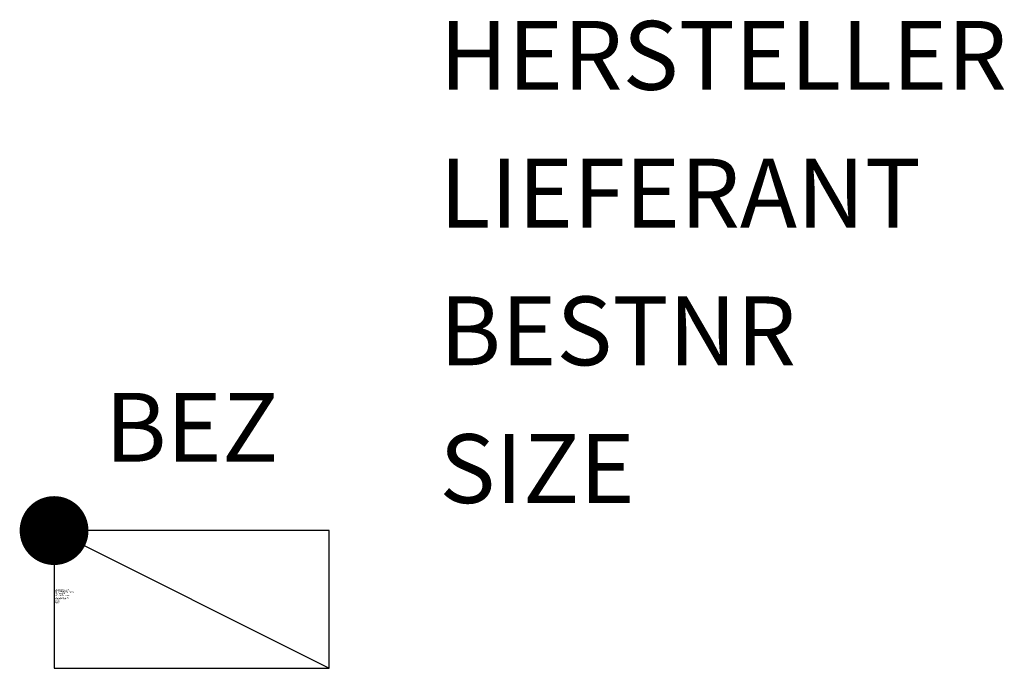
# Model space of a CAD drawing. Units: millimetres. Extents: x 193.4 to 211.3, y -1510.6 to -1498.8.
import ezdxf
from ezdxf.enums import TextEntityAlignment as Align

# ---------------------------------------------------------------- set-up
doc = ezdxf.new("R2010")
doc.units = ezdxf.units.MM
doc.styles.add('ISOCP', font='isocpeur.ttf')

msp = doc.modelspace()

# ---------------------------------------------------------------- linework, layer by layer
at = {"color": 0, "linetype": 'ByBlock'}
for p, q in [((199.011, -1508.111), (194.011, -1508.111)), ((194.011, -1508.111), (199.011, -1510.611)), ((194.011, -1508.111), (194.011, -1510.611)), ((199.011, -1510.611), (199.011, -1508.111)), ((194.011, -1510.611), (199.011, -1510.611))]:
    msp.add_line(p, q, dxfattribs=at)
at = {"color": 0, "linetype": 'ByBlock', "const_width": 0.625}
msp.add_lwpolyline([(193.698, -1508.111, 1), (194.323, -1508.111, 1)], format="xyb", close=True, dxfattribs=at)

# ---------------------------------------------------------------- texts
at = {"color": 0, "linetype": 'ByBlock', "style": 'ISOCP', "flags": 1}
for tag, p in [('HERSTELLER', (201.011, -1500.111)), ('LIEFERANT', (201.011, -1502.611)), ('BESTNR', (201.011, -1505.111)), ('SIZE', (201.011, -1507.611))]:
    msp.add_attdef(tag, p, '', height=1.25, dxfattribs=at)
at = {"color": 0, "linetype": 'ByBlock', "style": 'ISOCP'}
msp.add_attdef('BEZ', text='', height=1.25, dxfattribs=at).set_placement((196.511, -1506.861), align=Align.CENTER)
at = {"style": 'ISOCP', "flags": 1}
for tag, p, s in [('TAG_STANDARD_OMV', (194.011, -1509.195), '1'), ('SAPGUID_OMV', (194.011, -1509.201), ''), ('TAG_NUMMER_OMV02', (194.011, -1509.301), ''), ('TAG_NUMMER_NORM', (194.011, -1509.341), ''), ('BHG_MAINGROUP', (194.011, -1509.221), 'Q'), ('BAUHAUPTGRUPPE_OMV01', (194.011, -1509.241), ''), ('PLANTMEMBER', (194.011, -1509.261), ''), ('PLANTCODE', (194.011, -1509.281), '')]:
    msp.add_attdef(tag, p, s, height=0.02, dxfattribs=at)
at = {"color": 0, "linetype": 'ByBlock', "lineweight": -2, "style": 'ISOCP', "flags": 3}
for tag, p, s in [('DESCRIPTION', (194.011, -1509.361), 'Rueckschlagklappe'), ('TYPE', (194.011, -1509.436), 'Ventile'), ('CODE', (194.011, -1509.386), '_ATVE08'), ('CLASS', (194.011, -1509.411), 'Ventile')]:
    msp.add_attdef(tag, p, s, height=0.025, dxfattribs=at)

doc.saveas('drawing.dxf')
